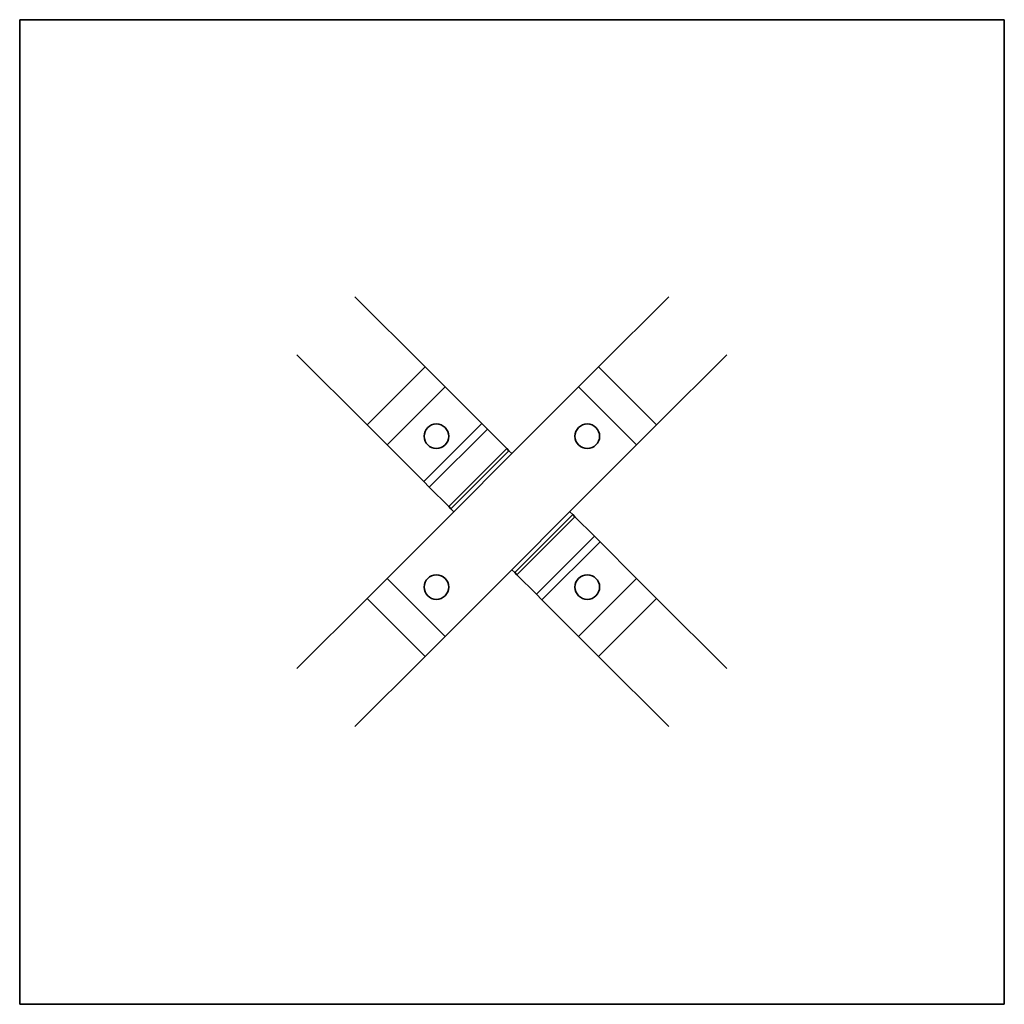
# Model space of a CAD drawing. Units: millimetres. Extents: x -2160 to 9293, y 757 to 16935.
# Drawn here: x 1802 to 2402, y 13923 to 14523 of the extents above; entities that cross this region are included whole.
import ezdxf

# ---------------------------------------------------------------- set-up
doc = ezdxf.new("R2010")
doc.units = ezdxf.units.MM

msp = doc.modelspace()

# ---------------------------------------------------------------- linework, layer by layer
at = {"color": 7, "linetype": 'Continuous', "lineweight": 35}
for p, q in [((2402.003, 14522.522), (1802.003, 14522.522)), ((1802.003, 14522.522), (1802.003, 13922.522)), ((2402.003, 13922.522), (2402.003, 14522.522)), ((2006.267, 14353.733), (2049.047, 14310.953)), ((2197.578, 14353.733), (2154.798, 14310.953)), ((1970.911, 14318.378), (2013.691, 14275.598)), ((2232.934, 14318.378), (2190.154, 14275.598)), ((2049.047, 14310.953), (2013.691, 14275.598)), ((2049.047, 14310.953), (2061.268, 14298.732)), ((2154.798, 14310.953), (2142.577, 14298.732)), ((2190.154, 14275.598), (2154.798, 14310.953)), ((2142.577, 14298.732), (2025.913, 14182.068)), ((2061.268, 14298.732), (2025.913, 14263.377)), ((2061.268, 14298.732), (2083.564, 14276.436)), ((2177.932, 14263.377), (2142.577, 14298.732)), ((2013.691, 14275.598), (2025.913, 14263.377)), ((2083.564, 14276.436), (2048.209, 14241.081)), ((2083.564, 14276.436), (2086.978, 14273.022)), ((2190.154, 14275.598), (2177.932, 14263.377)), ((2086.978, 14273.022), (2051.623, 14237.667)), ((2086.978, 14273.022), (2098.844, 14261.156)), ((2025.913, 14263.377), (2048.209, 14241.081)), ((2177.932, 14263.377), (2061.268, 14146.712)), ((2098.844, 14261.156), (2063.489, 14225.8)), ((2100.157, 14259.843), (2064.802, 14224.487)), ((2098.844, 14261.156), (2100.157, 14259.843)), ((2100.157, 14259.843), (2101.923, 14258.078)), ((2048.209, 14241.081), (2051.623, 14237.667)), ((2051.623, 14237.667), (2063.489, 14225.8)), ((2063.489, 14225.8), (2064.802, 14224.487)), ((2064.802, 14224.487), (2066.567, 14222.722)), ((2139.043, 14220.957), (2103.688, 14185.602)), ((2137.278, 14222.722), (2139.043, 14220.957)), ((2139.043, 14220.957), (2140.356, 14219.644)), ((2140.356, 14219.644), (2105.001, 14184.289)), ((2140.356, 14219.644), (2152.222, 14207.778)), ((2152.222, 14207.778), (2116.867, 14172.422)), ((2155.636, 14204.364), (2120.281, 14169.008)), ((2152.222, 14207.778), (2155.636, 14204.364)), ((2155.636, 14204.364), (2177.932, 14182.068)), ((2101.923, 14187.367), (2103.688, 14185.602)), ((2103.688, 14185.602), (2105.001, 14184.289)), ((2105.001, 14184.289), (2116.867, 14172.422)), ((2025.913, 14182.068), (2013.691, 14169.846)), ((2061.268, 14146.712), (2025.913, 14182.068)), ((2177.932, 14182.068), (2142.577, 14146.712)), ((2177.932, 14182.068), (2190.154, 14169.846)), ((2116.867, 14172.422), (2120.281, 14169.008)), ((2013.691, 14169.846), (1970.911, 14127.066)), ((2049.047, 14134.491), (2013.691, 14169.846)), ((2120.281, 14169.008), (2142.577, 14146.712)), ((2190.154, 14169.846), (2154.798, 14134.491)), ((2190.154, 14169.846), (2232.934, 14127.066)), ((2061.268, 14146.712), (2049.047, 14134.491)), ((2142.577, 14146.712), (2154.798, 14134.491)), ((2049.047, 14134.491), (2006.267, 14091.711)), ((2154.798, 14134.491), (2197.578, 14091.711)), ((1802.003, 13922.522), (2402.003, 13922.522))]:
    msp.add_line(p, q, dxfattribs=at)
for centre in [(2055.961, 14268.684), (2147.884, 14268.684), (2055.961, 14176.76), (2147.884, 14176.76)]:
    msp.add_circle(centre, 7.5, dxfattribs=at)

doc.saveas('drawing.dxf')
